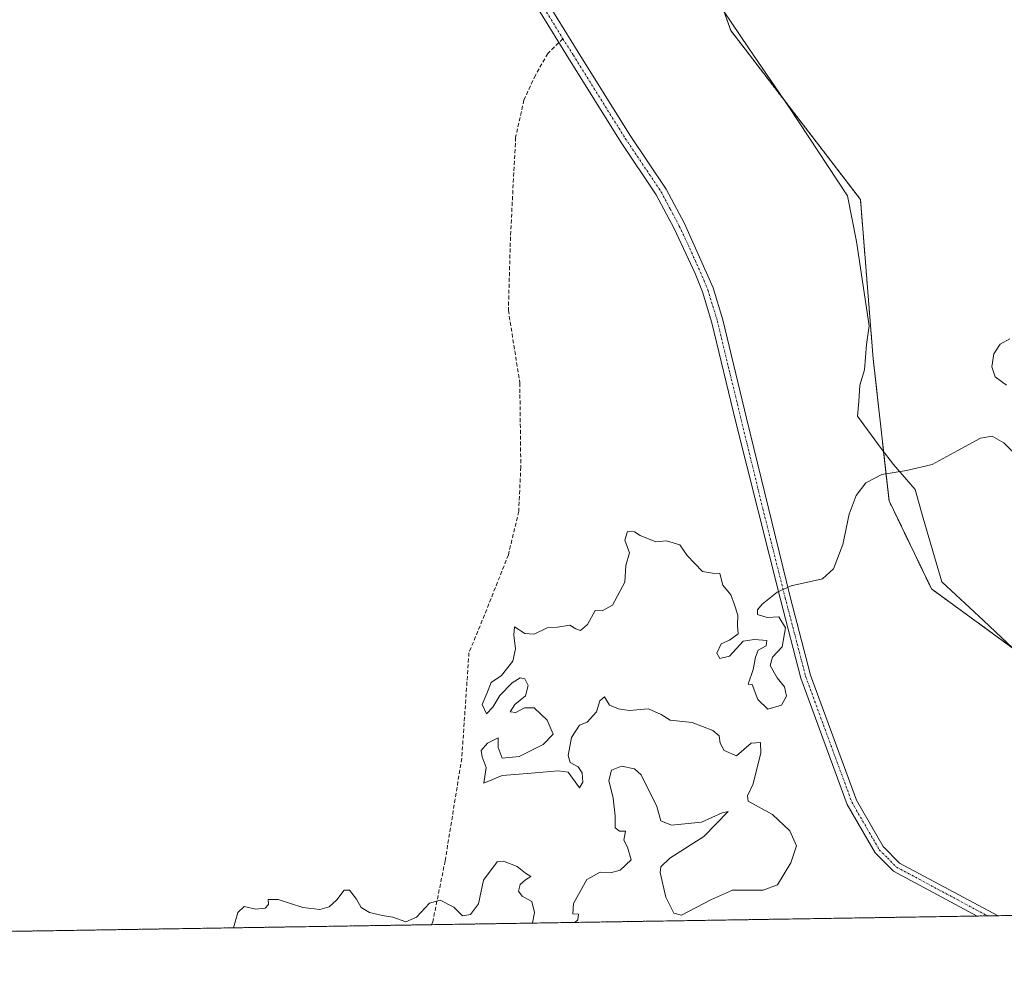
# Model space of a CAD drawing. Units: metres. Extents: x 607016 to 610450, y 4757028 to 4759395.
# Drawn here: x 607924 to 608175, y 4757028 to 4757275 of the extents above; entities that cross this region are included whole.
import ezdxf

# ---------------------------------------------------------------- set-up
doc = ezdxf.new("R2010")
doc.units = ezdxf.units.M
doc.header["$MEASUREMENT"] = 0
for name, pattern in [('TRAZO_Y_PUNTO', [1, 0.5, -0.25, 0, -0.25]), ('TRAZOS', [0.75, 0.5, -0.25]), ('TRAZOSX2', [1.5, 1, -0.5])]:
    doc.linetypes.add(name, pattern=pattern)
for name, color, linetype, lineweight in [('Arbolado forestal', 92, 'TRAZOS', 0), ('Arbolado forestal CxS', 92, 'Continuous', 0), ('Camino', 19, 'Continuous', 0), ('Camino Cxs', 19, 'Continuous', 0), ('Camino eje', 39, 'TRAZO_Y_PUNTO', 13), ('Comarca CxS', 133, 'Continuous', 0), ('Comunidad Autónoma CxS', 142, 'Continuous', 0), ('Curva de nivel normal', 36, 'Continuous', 0), ('Entidad de ámbito territorial CxS', 92, 'Continuous', 0), ('Espacio natural protegido', 2, 'Continuous', 13), ('Espacio natural protegido CxS', 2, 'Continuous', 0), ('Municipio CxS', 142, 'Continuous', 0), ('Prado', 92, 'Continuous', 0), ('Prado CxS', 92, 'Continuous', 0), ('Provincia CxS', 1, 'Continuous', 0), ('Senda', 19, 'TRAZOSX2', 0)]:
    doc.layers.add(name, color=color, linetype=linetype, lineweight=lineweight)

# ---------------------------------------------------------------- blocks, each defined once
blk = doc.blocks.new('*U151')
at = {"layer": 'Arbolado forestal CxS', "color": 92, "linetype": 'Continuous', "lineweight": 0}
for points in [[(608090.51, 4757312.06, 515.45), (608105.06, 4757271.83, 515.2), (608138.19, 4757228.67, 515.29), (608141.45, 4757187.9, 515.32), (608145.49, 4757151.69, 514.72), (608156.33, 4757129.14, 514.99), (608182.32, 4757110.22, 514.85)], [(608278.23, 4757047.33, 513.91), (607839.96, 4757040.38, 517.23)]]:
    blk.add_polyline3d(points, dxfattribs=at)
blk = doc.blocks.new('*U159')
at = {"layer": 'Prado CxS', "color": 92, "linetype": 'Continuous', "lineweight": 0}
blk.add_polyline3d([(608182.32, 4757110.22, 514.85), (608156.33, 4757129.14, 514.99), (608145.49, 4757151.69, 514.72), (608141.45, 4757187.9, 515.32), (608138.19, 4757228.67, 515.29), (608105.06, 4757271.83, 515.2), (608090.51, 4757312.06, 515.45)], dxfattribs=at)
blk = doc.blocks.new('*U168')
at = {"layer": 'Entidad de ámbito territorial CxS', "color": 92, "linetype": 'Continuous', "lineweight": 0}
blk.add_polyline3d([(608437.47, 4757049.86, 512.96), (607266.42, 4757031.28, 522.27)], dxfattribs=at)
blk = doc.blocks.new('*U169')
at = {"layer": 'Entidad de ámbito territorial CxS', "color": 92, "linetype": 'Continuous', "lineweight": 0}
blk.add_polyline3d([(608437.47, 4757049.86, 512.96), (607266.42, 4757031.28, 522.27)], dxfattribs=at)
blk = doc.blocks.new('*U171')
at = {"layer": 'Espacio natural protegido', "color": 2, "linetype": 'Continuous', "lineweight": 13}
blk.add_polyline3d([(608094.84, 4757289.27, 515.14), (608109.61, 4757267.41, 515.29), (608119.87, 4757252.33, 515.49), (608134.88, 4757229.59, 515.34), (608137.17, 4757217.89, 515.33), (608140.37, 4757196.4, 515.37), (608139.69, 4757191.58, 515.34), (608139.24, 4757185.11, 515.18), (608138.05, 4757181.19, 515.1), (608137.75, 4757177, 515.08), (608137.46, 4757173.32, 515.09), (608143.47, 4757165.01, 515.06), (608146.61, 4757160.92, 515.01), (608152.13, 4757154.51, 514.96), (608154.21, 4757147.26, 514.92), (608159, 4757130.96, 514.91), (608169.57, 4757121.08, 514.8), (608178.75, 4757112.49, 514.83)], dxfattribs=at)
blk = doc.blocks.new('*U197')
at = {"layer": 'Curva de nivel normal', "color": 36, "linetype": 'Continuous', "lineweight": 0}
for points in [[(608065.26, 4757043.95, 515), (608066.01, 4757044.57, 515), (608066.18, 4757046.1, 515), (608064.78, 4757046.17, 515), (608064.9, 4757048.78, 515), (608068.32, 4757054.89, 515), (608071.71, 4757056.77, 515), (608074.39, 4757056.6, 515), (608076.88, 4757057.26, 515), (608079.65, 4757059.9, 515), (608078.68, 4757063.18, 515), (608077.77, 4757064.97, 515), (608078.18, 4757067.25, 515), (608076.68, 4757067.25, 515), (608075.54, 4757068.12, 515), (608075.6, 4757071.21, 515), (608075.09, 4757075.73, 515), (608073.91, 4757080.19, 515), (608074.66, 4757082.83, 515), (608077.18, 4757083.88, 515), (608080.46, 4757083.15, 515), (608082.24, 4757081.66, 515), (608086.19, 4757073.59, 515), (608087.26, 4757069.9, 515), (608089.93, 4757068.79, 515), (608097.63, 4757069.6, 515), (608102.86, 4757071.96, 515), (608104.37, 4757072.31, 515), (608098.23, 4757065.9, 515), (608089.48, 4757060.38, 515), (608087.18, 4757058.11, 515), (608087.06, 4757056.71, 515), (608088.51, 4757050.38, 515), (608090.51, 4757046.34, 515), (608092.51, 4757045.8, 515), (608100.18, 4757049.79, 515), (608105.56, 4757052.2, 515), (608113.39, 4757052.23, 515), (608116.97, 4757053.57, 515), (608120.44, 4757059.14, 515), (608121.83, 4757063.53, 515), (608120.19, 4757067.32, 515), (608115.76, 4757071.53, 515), (608109.55, 4757074.92, 515), (608109.33, 4757076.33, 515), (608110.8, 4757079.34, 515), (608112.76, 4757087.31, 515), (608112.66, 4757089.95, 515), (608110.28, 4757089.74, 515), (608106.58, 4757086.51, 515), (608103.41, 4757087.89, 515), (608102.34, 4757089.78, 515), (608102.12, 4757091.63, 515), (608100.48, 4757093.02, 515), (608095.21, 4757095.02, 515), (608089.64, 4757095.64, 515), (608087.32, 4757097.05, 515), (608084.03, 4757098.54, 515), (608079.12, 4757098.06, 515), (608076.37, 4757098.55, 515), (608074.09, 4757099.45, 515), (608072.85, 4757101.6, 515), (608071.61, 4757100.59, 515), (608070.81, 4757097.71, 515), (608068.38, 4757095.14, 515), (608066.44, 4757094.35, 515), (608064.38, 4757091.23, 515), (608063.59, 4757086.56, 515), (608064.09, 4757084.8, 515), (608066.15, 4757083.68, 515), (608067.14, 4757082.18, 515), (608067.29, 4757079.79, 515), (608066.45, 4757078.32, 515), (608063.57, 4757082.31, 515), (608061, 4757082.7, 515), (608053.18, 4757081.96, 515), (608046.74, 4757081.45, 515), (608042.03, 4757079.49, 515), (608042.66, 4757083.51, 515), (608041.6, 4757086.24, 515), (608041.39, 4757087.84, 515), (608042.95, 4757089.77, 515), (608045.66, 4757091.1, 515), (608045.69, 4757088.62, 515), (608046.72, 4757085.92, 515), (608051.03, 4757086.31, 515), (608057.19, 4757089.38, 515), (608059.76, 4757092.04, 515), (608058.18, 4757095.66, 515), (608054.84, 4757098.74, 515), (608052.44, 4757098.79, 515), (608050.18, 4757097.6, 515), (608048.73, 4757097.74, 515), (608049.98, 4757099.65, 515), (608052.63, 4757101.88, 515), (608053.31, 4757104.52, 515), (608052.5, 4757106.16, 515), (608051.28, 4757106.4, 515), (608049.26, 4757105.19, 515), (608046.08, 4757101.89, 515), (608044.36, 4757098.95, 515), (608042.71, 4757097.22, 515), (608041.62, 4757099.66, 515), (608042.81, 4757102.4, 515), (608043.9, 4757105.25, 515), (608046.57, 4757107.07, 515), (608049.4, 4757110.71, 515), (608050.11, 4757113.81, 515), (608049.7, 4757117.34, 515), (608049.88, 4757119.46, 515), (608052.51, 4757117.73, 515), (608054.84, 4757117.62, 515), (608058.18, 4757119.18, 515), (608060.84, 4757119.36, 515), (608064.01, 4757119.89, 515), (608065.52, 4757118.94, 515), (608066.68, 4757118.57, 515), (608068.51, 4757120.05, 515), (608070.43, 4757123.64, 515), (608072.2, 4757123.58, 515), (608074.84, 4757124.96, 515), (608078.02, 4757130.92, 515), (608078.3, 4757135.1, 515), (608079.18, 4757138.38, 515), (608078.02, 4757141.58, 515), (608078.75, 4757143.86, 515), (608080.51, 4757143.77, 515), (608081.95, 4757142.82, 515), (608085.96, 4757141.16, 515), (608088.7, 4757141.42, 515), (608092.09, 4757140.38, 515), (608093.97, 4757137.69, 515), (608097.84, 4757133.59, 515), (608100.42, 4757133.16, 515), (608102.3, 4757133.05, 515), (608103.04, 4757130.07, 515), (608105.08, 4757127.6, 515), (608106.02, 4757125.05, 515), (608106.88, 4757122.41, 515), (608106.83, 4757119.83, 515), (608106.99, 4757117.71, 515), (608104.71, 4757116.04, 515), (608102.63, 4757115.16, 515), (608101.56, 4757112.76, 515), (608102.31, 4757111.38, 515), (608104.76, 4757111.97, 515), (608108.23, 4757115.82, 515), (608111.17, 4757116.25, 515), (608114.29, 4757115.94, 515), (608114.14, 4757114.62, 515), (608112.08, 4757113.5, 515), (608111.35, 4757111.71, 515), (608110.8, 4757108.54, 515), (608109.54, 4757104.86, 515), (608110.51, 4757104.75, 515), (608111.99, 4757100.94, 515), (608114.57, 4757098.47, 515), (608118.02, 4757099.42, 515), (608119.32, 4757101.74, 515), (608118.8, 4757104.16, 515), (608116.89, 4757106.42, 515), (608115.16, 4757109.57, 515), (608115.7, 4757111.74, 515), (608118.22, 4757114.38, 515), (608119.07, 4757119.21, 515), (608117.33, 4757122.02, 515), (608114.36, 4757121.89, 515), (608111.91, 4757122.66, 515), (608111.88, 4757123.83, 515), (608113.09, 4757125.26, 515), (608116.96, 4757128.36, 515), (608120.46, 4757129.96, 515), (608128.51, 4757131.71, 515), (608131.31, 4757134.26, 515), (608133.71, 4757140.54, 515), (608135.32, 4757148.23, 515), (608137.06, 4757153.06, 515), (608139.6, 4757156.27, 515), (608143.65, 4757158.37, 515), (608149.98, 4757159.44, 515), (608156.5, 4757160.96, 515), (608163.09, 4757164.48, 515), (608168.82, 4757167.7, 515), (608171.83, 4757168.22, 515), (608174.81, 4757166.5, 515), (608179.64, 4757161.54, 515)], [(608175.46, 4757181.24, 515), (608172.6, 4757183.32, 515), (608171.69, 4757185.88, 515), (608172.23, 4757189.19, 515), (608173.87, 4757191.68, 515), (608176.32, 4757193.02, 515)], [(607978.1, 4757042.57, 515), (607979.2, 4757046.47, 515), (607980.88, 4757047.99, 515), (607983.79, 4757047.37, 515), (607986.21, 4757047.56, 515), (607987.03, 4757048.57, 515), (607986.97, 4757049.82, 515), (607989.51, 4757049.83, 515), (607995.84, 4757047.8, 515), (608000.18, 4757047.29, 515), (608002.51, 4757047.92, 515), (608004.51, 4757049.72, 515), (608006.34, 4757052.16, 515), (608007.72, 4757052.2, 515), (608009.53, 4757049.87, 515), (608010.7, 4757047.8, 515), (608012.84, 4757046.47, 515), (608016.18, 4757045.68, 515), (608018.83, 4757045.33, 515), (608022.13, 4757044.14, 515), (608024.83, 4757045.25, 515), (608028.18, 4757048.9, 515), (608030.89, 4757049.63, 515), (608034.38, 4757047.85, 515), (608036.56, 4757045.66, 515), (608038.59, 4757045.94, 515), (608040.68, 4757048.71, 515), (608041.93, 4757054.71, 515), (608045.42, 4757059.42, 515), (608047.08, 4757059.64, 515), (608050.55, 4757058.22, 515), (608052.65, 4757056.53, 515), (608054.02, 4757055.68, 515), (608052.67, 4757054.86, 515), (608051.34, 4757053.6, 515), (608050.86, 4757051.94, 515), (608051.82, 4757050.63, 515), (608054.31, 4757049.29, 515), (608054.98, 4757046.45, 515), (608054.45, 4757043.81, 515), (608054.44, 4757043.78, 515)]]:
    blk.add_polyline3d(points, dxfattribs=at)

msp = doc.modelspace()

# ---------------------------------------------------------------- linework, layer by layer
at = {"layer": 'Arbolado forestal', "color": 92, "linetype": 'TRAZOS', "lineweight": 0}
for points in [[(608032.65, 4757450.02, 515.86), (608030.01, 4757444.31, 515.77), (608030.21, 4757427.32, 516.01), (608035.45, 4757410.54, 515.85), (608055.37, 4757397.96, 515.73), (608062.71, 4757390.62, 515.74), (608077.85, 4757368.92, 515.54), (608079.67, 4757360.75, 515.45), (608090.51, 4757312.06, 515.45), (608105.06, 4757271.83, 515.2), (608138.18, 4757228.67, 515.29), (608141.44, 4757187.9, 515.32), (608145.49, 4757151.69, 514.72), (608156.33, 4757129.14, 514.99), (608182.32, 4757110.22, 514.85), (608212.4, 4757087.03, 514.67), (608245.55, 4757070.45, 514.33), (608271.18, 4757051.36, 513.86), (608278.23, 4757047.33, 513.91)], [(608278.23, 4757047.33, 513.91), (608173.32, 4757045.67, 514.69), (608170.65, 4757045.63, 514.71), (608167.99, 4757045.58, 514.76), (608028.66, 4757043.37, 514.82), (607839.96, 4757040.38, 517.23)]]:
    msp.add_polyline3d(points, dxfattribs=at)
at = {"layer": 'Camino', "color": 19, "linetype": 'Continuous', "lineweight": 0}
for points in [[(608167.99, 4757045.58, 514.76), (608146.62, 4757057.03, 514.66), (608141.95, 4757061.73, 514.67), (608134.81, 4757074.11, 514.61), (608122.98, 4757106.32, 514.78), (608117.74, 4757126.47, 514.94), (608106.31, 4757172.08, 515.19), (608100.28, 4757197.15, 515.57), (608097.84, 4757205.08, 515.6), (608096, 4757209.73, 515.71), (608090.63, 4757221.22, 515.77), (608086.07, 4757229.83, 515.67), (608076.93, 4757243.45, 515.86), (608063.65, 4757264.73, 515.83), (608035.1, 4757311.14, 515.82)], [(608037.53, 4757312.73, 515.83), (608066.12, 4757266.25, 515.76), (608079.36, 4757245.03, 515.86), (608088.56, 4757231.32, 515.67), (608093.23, 4757222.52, 515.79), (608100.58, 4757206.04, 515.55), (608103.08, 4757197.92, 515.65), (608109.12, 4757172.77, 515.29), (608120.24, 4757127.12, 514.89), (608125.45, 4757107.1, 514.77), (608137.16, 4757075.21, 514.61), (608144.02, 4757063.31, 514.62), (608148.18, 4757059.13, 514.6), (608173.32, 4757045.67, 514.69)], [(608173.32, 4757045.67, 514.69), (608167.99, 4757045.58, 514.76)]]:
    msp.add_polyline3d(points, dxfattribs=at)
at = {"layer": 'Camino Cxs', "color": 19, "linetype": 'Continuous', "lineweight": 0}
msp.add_polyline3d([(608037.53, 4757312.73, 515.83), (608066.12, 4757266.25, 515.76), (608079.36, 4757245.03, 515.86), (608088.56, 4757231.32, 515.67), (608093.23, 4757222.52, 515.79), (608100.58, 4757206.04, 515.55), (608103.08, 4757197.92, 515.65), (608109.12, 4757172.77, 515.29), (608120.24, 4757127.12, 514.89), (608125.45, 4757107.1, 514.77), (608137.16, 4757075.21, 514.61), (608144.02, 4757063.31, 514.62), (608148.18, 4757059.13, 514.6), (608173.32, 4757045.67, 514.69), (608167.99, 4757045.58, 514.76), (608146.62, 4757057.03, 514.66), (608141.95, 4757061.73, 514.67), (608134.81, 4757074.11, 514.61), (608122.98, 4757106.32, 514.78), (608117.74, 4757126.47, 514.94), (608106.31, 4757172.08, 515.19), (608100.28, 4757197.15, 515.57), (608097.84, 4757205.08, 515.6), (608096, 4757209.73, 515.71), (608090.63, 4757221.22, 515.77), (608086.07, 4757229.83, 515.67), (608076.93, 4757243.45, 515.86), (608063.65, 4757264.73, 515.83), (608035.1, 4757311.14, 515.82)], dxfattribs=at)
at = {"layer": 'Camino eje', "color": 39, "linetype": 'TRAZO_Y_PUNTO', "lineweight": 13}
for points in [[(608050.61, 4757288.7, 516.15), (608062.19, 4757269.72, 515.91)], [(608062.19, 4757269.72, 515.91), (608064.89, 4757265.49, 515.81), (608078.15, 4757244.24, 515.86), (608087.32, 4757230.58, 515.66), (608089.65, 4757226.18, 515.67), (608091.93, 4757221.87, 515.75), (608094.62, 4757216.13, 515.67), (608098.29, 4757207.89, 515.63), (608099.21, 4757205.56, 515.58), (608101.68, 4757197.54, 515.57), (608104.7, 4757184.96, 515.41), (608107.72, 4757172.43, 515.23), (608113.28, 4757149.6, 515.04), (608118.99, 4757126.8, 514.91), (608124.22, 4757106.71, 514.77), (608135.99, 4757074.66, 514.6), (608142.99, 4757062.52, 514.64), (608145.07, 4757060.43, 514.61), (608147.4, 4757058.08, 514.6), (608170.65, 4757045.62, 514.71)]]:
    msp.add_polyline3d(points, dxfattribs=at)
at = {"layer": 'Comarca CxS', "color": 133, "linetype": 'Continuous', "lineweight": 0}
msp.add_polyline3d([(610450.36, 4757081.78, 617.6), (607051.81, 4757027.88, 520.76), (607015.66, 4759341.32, 526.36), (610413.07, 4759395.23, 615.63), (610450.36, 4757081.78, 617.6)], close=True, dxfattribs=at)
msp.add_polyline3d([(610450.36, 4757081.78, 617.6), (607051.81, 4757027.88, 520.76), (607015.66, 4759341.32, 526.36), (610413.07, 4759395.23, 615.63), (610450.36, 4757081.78, 617.6)], close=True, dxfattribs=at)
at = {"layer": 'Comunidad Autónoma CxS', "color": 142, "linetype": 'Continuous', "lineweight": 0}
msp.add_polyline3d([(608949.4, 4757057.98, 515.71), (607051.81, 4757027.88, 520.76), (607015.66, 4759341.32, 526.36), (609539.32, 4759381.37, 733.81), (610064.89, 4759389.71, 650.99), (610413.07, 4759395.23, 615.63), (610418.75, 4759042.76, 694.68), (610447.73, 4757245.18, 665.86), (610450.36, 4757081.78, 617.6), (609955.72, 4757073.94, 622.74), (608949.4, 4757057.98, 515.71)], close=True, dxfattribs=at)
msp.add_polyline3d([(608949.4, 4757057.98, 515.71), (607051.81, 4757027.88, 520.76), (607015.66, 4759341.32, 526.36), (609539.32, 4759381.37, 733.81), (610064.89, 4759389.71, 650.99), (610413.07, 4759395.23, 615.63), (610418.75, 4759042.76, 694.68), (610447.73, 4757245.18, 665.86), (610450.36, 4757081.78, 617.6), (609955.72, 4757073.94, 622.74), (608949.4, 4757057.98, 515.71)], close=True, dxfattribs=at)
at = {"layer": 'Espacio natural protegido CxS', "color": 2, "linetype": 'Continuous', "lineweight": 0}
for points in [[(609955.72, 4757073.94, 622.74), (608325.28, 4757048.08, 514), (607842.34, 4757040.42, 516.52), (607842.34, 4757040.42, 516.52), (607051.81, 4757027.88, 520.76), (607015.66, 4759341.32, 526.36), (610064.89, 4759389.71, 650.99)], [(609955.72, 4757073.94, 622.74), (608325.28, 4757048.08, 514), (607842.34, 4757040.42, 516.52), (607842.34, 4757040.42, 516.52), (607051.81, 4757027.88, 520.76), (607015.66, 4759341.32, 526.36), (610064.89, 4759389.71, 650.99)], [(608949.39, 4757057.98, 515.71), (607834.39, 4757040.29, 518.38), (607266.41, 4757031.28, 522.27), (607051.81, 4757027.88, 520.76), (607015.66, 4759341.32, 526.36)], [(608949.39, 4757057.98, 515.71), (607834.39, 4757040.29, 518.38), (607266.41, 4757031.28, 522.27), (607051.81, 4757027.88, 520.76), (607015.66, 4759341.32, 526.36)], [(608094.84, 4757289.27, 515.14), (608109.61, 4757267.41, 515.29), (608119.87, 4757252.33, 515.49), (608134.88, 4757229.59, 515.34), (608137.17, 4757217.89, 515.33), (608140.37, 4757196.4, 515.37), (608139.69, 4757191.58, 515.34), (608139.24, 4757185.11, 515.18), (608138.05, 4757181.19, 515.1), (608137.75, 4757177, 515.08), (608137.46, 4757173.32, 515.09), (608143.47, 4757165.01, 515.06), (608146.61, 4757160.92, 515.01), (608152.13, 4757154.51, 514.96), (608154.21, 4757147.26, 514.92), (608159, 4757130.96, 514.91), (608169.57, 4757121.08, 514.8), (608178.75, 4757112.49, 514.83)], [(608094.84, 4757289.27, 515.14), (608109.61, 4757267.41, 515.29), (608119.87, 4757252.33, 515.49), (608134.88, 4757229.59, 515.34), (608137.17, 4757217.89, 515.33), (608140.37, 4757196.4, 515.37), (608139.69, 4757191.58, 515.34), (608139.24, 4757185.11, 515.18), (608138.05, 4757181.19, 515.1), (608137.75, 4757177, 515.08), (608137.46, 4757173.32, 515.09), (608143.47, 4757165.01, 515.06), (608146.61, 4757160.92, 515.01), (608152.13, 4757154.51, 514.96), (608154.21, 4757147.26, 514.92), (608159, 4757130.96, 514.91), (608169.57, 4757121.08, 514.8), (608178.75, 4757112.49, 514.83)], [(608325.28, 4757048.08, 514), (607842.34, 4757040.42, 516.52)], [(608325.28, 4757048.08, 514), (607842.34, 4757040.42, 516.52)]]:
    msp.add_polyline3d(points, dxfattribs=at)
at = {"layer": 'Municipio CxS', "color": 142, "linetype": 'Continuous', "lineweight": 0}
for points in [[(609955.72, 4757073.94, 622.74), (607266.42, 4757031.28, 522.27), (607266.42, 4757031.28, 522.27), (607051.81, 4757027.88, 520.76), (607046.51, 4757366.81, 522.34), (607020.37, 4759039.87, 524.11), (607016.55, 4759284.38, 525.16), (607015.66, 4759341.32, 526.36), (607058.11, 4759341.99, 525.46), (608781.11, 4759369.33, 758.98), (610064.89, 4759389.71, 650.99)], [(609955.72, 4757073.94, 622.74), (607266.42, 4757031.28, 522.27), (607266.42, 4757031.28, 522.27), (607051.81, 4757027.88, 520.76), (607046.51, 4757366.81, 522.34), (607020.37, 4759039.86, 524.11), (607016.55, 4759284.38, 525.16), (607015.66, 4759341.32, 526.36), (607058.11, 4759341.99, 525.46), (608781.11, 4759369.33, 758.98), (610064.89, 4759389.71, 650.99)]]:
    msp.add_polyline3d(points, dxfattribs=at)
at = {"layer": 'Prado', "color": 92, "linetype": 'Continuous', "lineweight": 0}
msp.add_polyline3d([(608032.65, 4757450.02, 515.86), (608030.01, 4757444.31, 515.77), (608030.21, 4757427.32, 516.01), (608035.45, 4757410.54, 515.85), (608055.37, 4757397.96, 515.73), (608062.71, 4757390.62, 515.74), (608077.85, 4757368.92, 515.54), (608079.67, 4757360.75, 515.45), (608090.51, 4757312.06, 515.45), (608105.06, 4757271.83, 515.2), (608138.18, 4757228.67, 515.29), (608141.44, 4757187.9, 515.32), (608145.49, 4757151.69, 514.72), (608156.33, 4757129.14, 514.99), (608182.32, 4757110.22, 514.85), (608212.4, 4757087.03, 514.67), (608245.55, 4757070.45, 514.33), (608271.18, 4757051.36, 513.86), (608278.23, 4757047.33, 513.91)], dxfattribs=at)
at = {"layer": 'Provincia CxS', "color": 1, "linetype": 'Continuous', "lineweight": 0}
msp.add_polyline3d([(607842.34, 4757040.42, 516.52), (607051.81, 4757027.88, 520.76), (607015.66, 4759341.32, 526.36), (610064.89, 4759389.71, 650.99), (610413.07, 4759395.23, 615.63), (610418.75, 4759042.76, 694.68), (610447.73, 4757245.18, 665.86), (610450.36, 4757081.78, 617.6), (609955.72, 4757073.94, 622.74), (608325.28, 4757048.08, 514), (607842.34, 4757040.42, 516.52)], close=True, dxfattribs=at)
msp.add_polyline3d([(607842.34, 4757040.42, 516.52), (607051.81, 4757027.88, 520.76), (607015.66, 4759341.32, 526.36), (610064.89, 4759389.71, 650.99), (610413.07, 4759395.23, 615.63), (610418.75, 4759042.76, 694.68), (610447.73, 4757245.18, 665.86), (610450.36, 4757081.78, 617.6), (609955.72, 4757073.94, 622.74), (608325.28, 4757048.08, 514), (607842.34, 4757040.42, 516.52)], close=True, dxfattribs=at)
at = {"layer": 'Senda', "color": 19, "linetype": 'TRAZOSX2', "lineweight": 0}
msp.add_polyline3d([(608062.19, 4757269.72, 515.91), (608058.35, 4757265.92, 515.92), (608055.18, 4757260.37, 515.89), (608052.27, 4757254.02, 515.82), (608050.15, 4757244.49, 515.74), (608048.83, 4757219.09, 515.73), (608048.3, 4757200.31, 515.57), (608051.21, 4757181.79, 515.4), (608051.47, 4757160.35, 515.09), (608050.94, 4757148.98, 515.13), (608048.29, 4757137.86, 515.14), (608042.21, 4757122.52, 515.39), (608038.24, 4757112.86, 515.3), (608036.39, 4757085.87, 514.95), (608032.15, 4757059.68, 515.07), (608028.98, 4757044.07, 514.84), (608028.66, 4757043.37, 514.82)], dxfattribs=at)

# ---------------------------------------------------------------- block references
at = {"layer": 'Arbolado forestal CxS', "color": 92, "linetype": 'Continuous', "lineweight": 0}
msp.add_blockref('*U151', (0, 0), dxfattribs=at)
at = {"layer": 'Curva de nivel normal', "color": 36, "linetype": 'Continuous', "lineweight": 0}
msp.add_blockref('*U197', (0, 0), dxfattribs=at)
at = {"layer": 'Entidad de ámbito territorial CxS', "color": 92, "linetype": 'Continuous', "lineweight": 0}
for name in ['*U168', '*U169']:
    msp.add_blockref(name, (0, 0), dxfattribs=at)
at = {"layer": 'Espacio natural protegido', "color": 2, "linetype": 'Continuous', "lineweight": 13}
msp.add_blockref('*U171', (0, 0), dxfattribs=at)
at = {"layer": 'Prado CxS', "color": 92, "linetype": 'Continuous', "lineweight": 0}
msp.add_blockref('*U159', (0, 0), dxfattribs=at)

doc.saveas('drawing.dxf')
